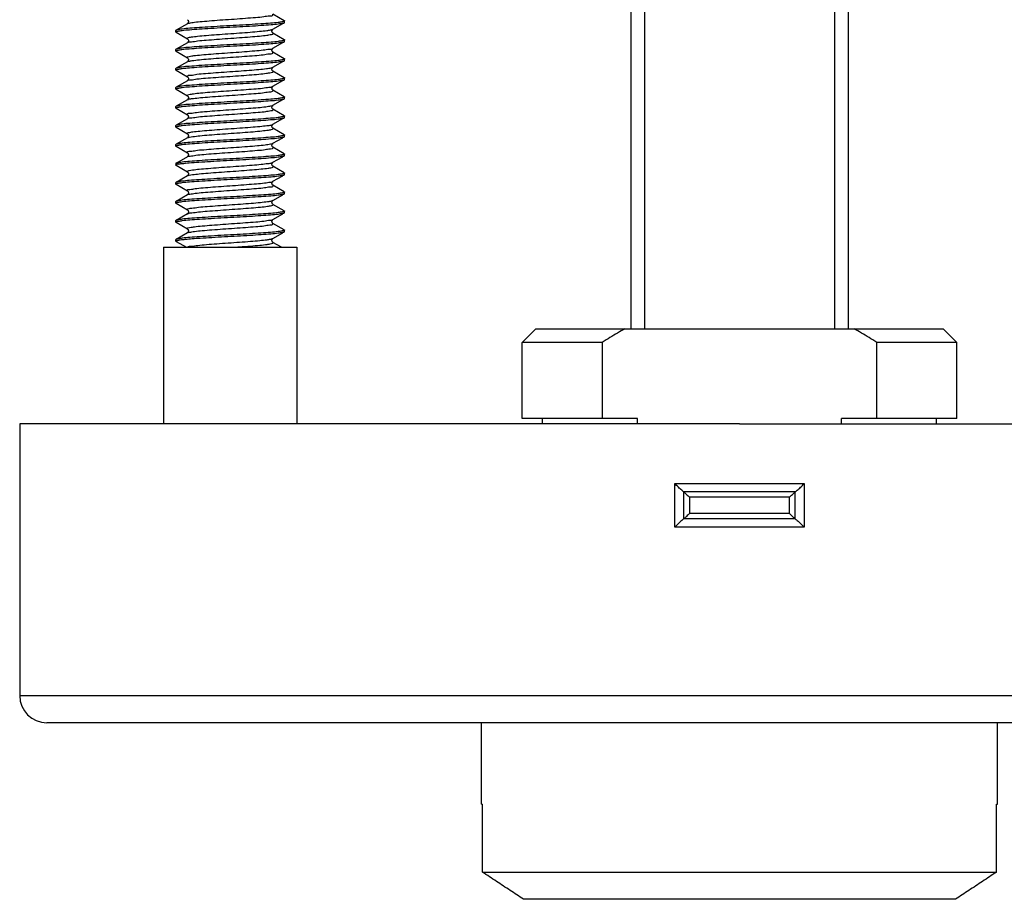
# Model space of a CAD drawing. Units: millimetres. Extents: x 0 to 420, y 0 to 297.
# Drawn here: x 256 to 293, y 64 to 97 of the extents above; entities that cross this region are included whole.
import ezdxf

# ---------------------------------------------------------------- set-up
doc = ezdxf.new("R2010")
doc.units = ezdxf.units.MM
doc.header["$LTSCALE"] = 23.1
doc.layers.get('0').update_dxf_attribs({"linetype": 'CONTINUOUS'})
doc.layers.add('02___PRT_ALL_AXES', color=7, linetype='CONTINUOUS')

msp = doc.modelspace()

# ---------------------------------------------------------------- linework, layer by layer
at = {"color": 7, "linetype": 'Continuous'}
for p, q in [((278.914, 125.213), (278.914, 85.213)), ((279.414, 125.213), (279.414, 85.213)), ((286.414, 125.213), (286.414, 85.213)), ((286.914, 125.213), (286.914, 85.213)), ((266.154, 96.554), (265.739, 96.795)), ((262.588, 96.445), (262.173, 96.204)), ((262.591, 96.447), (262.588, 96.446)), ((265.739, 96.242), (266.096, 96.449)), ((262.164, 96.194), (262.164, 96.144)), ((262.173, 96.133), (262.588, 95.892)), ((265.737, 96.241), (265.739, 96.242)), ((266.154, 95.854), (265.739, 96.095)), ((262.588, 95.745), (262.173, 95.504)), ((265.739, 95.542), (266.096, 95.749)), ((262.164, 95.494), (262.164, 95.444)), ((262.173, 95.433), (262.588, 95.192)), ((265.734, 95.539), (265.739, 95.542)), ((266.154, 95.154), (265.739, 95.395)), ((262.588, 95.045), (262.173, 94.804)), ((265.739, 94.842), (266.096, 95.049)), ((262.164, 94.794), (262.164, 94.744)), ((262.173, 94.733), (262.588, 94.492)), ((265.736, 94.84), (265.739, 94.842)), ((266.154, 94.454), (265.739, 94.695)), ((262.588, 94.345), (262.173, 94.104)), ((265.739, 94.142), (266.096, 94.349)), ((262.164, 94.094), (262.164, 94.044)), ((262.173, 94.033), (262.588, 93.792)), ((266.154, 93.754), (265.739, 93.995)), ((262.588, 93.645), (262.173, 93.404)), ((265.739, 93.442), (266.096, 93.649)), ((262.164, 93.394), (262.164, 93.344)), ((262.173, 93.333), (262.588, 93.092)), ((265.739, 93.442), (265.74, 93.442)), ((266.154, 93.054), (265.739, 93.295)), ((262.588, 92.945), (262.173, 92.704)), ((262.588, 93.092), (262.588, 93.092)), ((262.591, 92.947), (262.588, 92.946)), ((265.739, 92.742), (266.096, 92.949)), ((262.164, 92.694), (262.164, 92.644)), ((262.173, 92.633), (262.588, 92.392)), ((265.739, 92.742), (265.74, 92.742)), ((266.154, 92.354), (265.739, 92.595)), ((262.588, 92.245), (262.173, 92.004)), ((262.588, 92.392), (262.588, 92.392)), ((262.591, 92.247), (262.588, 92.246)), ((265.739, 92.042), (266.096, 92.249)), ((262.164, 91.994), (262.164, 91.944)), ((262.173, 91.933), (262.588, 91.692)), ((265.739, 92.042), (265.74, 92.042)), ((266.154, 91.654), (265.739, 91.895)), ((262.588, 91.545), (262.19, 91.315)), ((262.588, 91.692), (262.588, 91.692)), ((262.591, 91.547), (262.588, 91.546)), ((265.739, 91.342), (266.096, 91.549)), ((262.164, 91.294), (262.164, 91.244)), ((262.173, 91.233), (262.588, 90.992)), ((262.2, 91.265), (262.217, 91.269)), ((265.739, 91.342), (265.74, 91.342)), ((266.154, 90.954), (265.739, 91.195)), ((262.588, 90.845), (262.173, 90.604)), ((262.592, 90.848), (262.588, 90.846)), ((262.59, 90.843), (262.596, 90.847)), ((262.595, 90.85), (262.592, 90.848)), ((262.598, 90.853), (262.595, 90.85)), ((265.736, 90.64), (265.739, 90.642)), ((265.739, 90.642), (266.096, 90.849)), ((262.164, 90.594), (262.164, 90.544)), ((262.173, 90.533), (262.588, 90.292)), ((266.154, 90.254), (265.739, 90.495)), ((262.588, 90.145), (262.173, 89.904)), ((265.736, 89.94), (265.739, 89.942)), ((265.739, 89.942), (266.096, 90.149)), ((262.164, 89.894), (262.164, 89.844)), ((262.173, 89.833), (262.588, 89.592)), ((266.154, 89.554), (265.739, 89.795)), ((262.164, 89.194), (262.164, 89.144)), ((262.588, 89.445), (262.173, 89.204)), ((265.736, 89.24), (265.739, 89.242)), ((265.739, 89.242), (266.096, 89.449)), ((262.173, 89.133), (262.588, 88.892)), ((266.154, 88.854), (265.739, 89.095)), ((262.164, 88.494), (262.164, 88.444)), ((262.588, 88.745), (262.173, 88.504)), ((262.233, 88.471), (262.273, 88.479)), ((265.736, 88.54), (265.739, 88.542)), ((265.739, 88.542), (266.096, 88.749)), ((262.173, 88.433), (262.552, 88.213)), ((266.053, 88.213), (265.739, 88.395)), ((275.414, 85.213), (274.914, 84.713)), ((275.414, 85.213), (290.413, 85.213)), ((290.414, 85.213), (290.914, 84.713)), ((277.858, 84.713), (274.914, 84.713)), ((274.914, 81.913), (274.914, 84.713)), ((277.858, 84.713), (277.858, 81.913)), ((290.914, 84.713), (287.969, 84.713)), ((287.969, 81.913), (287.969, 84.713)), ((290.914, 81.913), (290.914, 84.713)), ((279.156, 81.913), (274.914, 81.913)), ((279.156, 81.713), (279.156, 81.913)), ((282.914, 81.713), (309.414, 81.713)), ((290.914, 81.913), (286.672, 81.913)), ((286.672, 81.713), (286.672, 81.913)), ((280.532, 79.513), (285.295, 79.513)), ((280.532, 77.913), (280.532, 79.513)), ((285.295, 79.513), (285.295, 77.913)), ((284.969, 79.213), (280.858, 79.213)), ((280.858, 79.213), (280.858, 78.213)), ((284.969, 78.213), (284.969, 79.213)), ((284.756, 79.013), (281.072, 79.013)), ((281.072, 79.013), (281.072, 78.413)), ((284.756, 78.413), (284.756, 79.013)), ((284.756, 78.413), (281.072, 78.413)), ((284.969, 78.213), (280.858, 78.213)), ((285.295, 77.913), (280.532, 77.913)), ((273.414, 67.713), (273.414, 70.713)), ((292.414, 67.713), (292.414, 70.713)), ((273.414, 67.713), (273.452, 67.713)), ((273.452, 65.213), (273.452, 67.713)), ((292.375, 67.713), (292.414, 67.713)), ((292.375, 65.213), (292.375, 67.713)), ((273.452, 65.213), (292.375, 65.213)), ((290.868, 64.213), (274.959, 64.213))]:
    msp.add_line(p, q, dxfattribs=at)
for points in [[(262.588, 96.592), (262.59, 96.59), (262.595, 96.587), (262.602, 96.58), (262.611, 96.569), (262.619, 96.554), (262.624, 96.537), (262.626, 96.52), (262.625, 96.502), (262.62, 96.487), (262.614, 96.473), (262.606, 96.461), (262.598, 96.453), (262.593, 96.448), (262.591, 96.447)], [(265.739, 96.095), (265.738, 96.096), (265.733, 96.1), (265.726, 96.106), (265.719, 96.115), (265.711, 96.128), (265.704, 96.144), (265.701, 96.162), (265.701, 96.179), (265.705, 96.195), (265.711, 96.21), (265.718, 96.222), (265.726, 96.231), (265.733, 96.237), (265.737, 96.241)], [(262.588, 95.892), (262.589, 95.891), (262.594, 95.888), (262.601, 95.881), (262.61, 95.87), (262.617, 95.857), (262.623, 95.842), (262.626, 95.824), (262.626, 95.807), (262.622, 95.79), (262.615, 95.776), (262.608, 95.764), (262.601, 95.755), (262.594, 95.75), (262.589, 95.746), (262.588, 95.745)], [(265.719, 95.415), (265.71, 95.429), (265.704, 95.446), (265.701, 95.463), (265.702, 95.481), (265.706, 95.498), (265.712, 95.512), (265.72, 95.525), (265.728, 95.533), (265.734, 95.539)], [(265.739, 95.396), (265.738, 95.396), (265.734, 95.399), (265.727, 95.405), (265.719, 95.415)], [(262.588, 95.192), (262.589, 95.191), (262.594, 95.188), (262.602, 95.181), (262.61, 95.17), (262.618, 95.157), (262.624, 95.141), (262.626, 95.123), (262.625, 95.106), (262.621, 95.089), (262.615, 95.075), (262.607, 95.063), (262.6, 95.055), (262.594, 95.05), (262.589, 95.046), (262.588, 95.045)], [(265.739, 94.695), (265.735, 94.698), (265.729, 94.703), (265.722, 94.711), (265.713, 94.723), (265.706, 94.739), (265.702, 94.756), (265.701, 94.773), (265.703, 94.79), (265.709, 94.805), (265.716, 94.818), (265.724, 94.829), (265.731, 94.836), (265.736, 94.84)], [(262.588, 94.492), (262.592, 94.489), (262.599, 94.483), (262.607, 94.474), (262.616, 94.46), (262.623, 94.442), (262.626, 94.422), (262.625, 94.403), (262.62, 94.385), (262.612, 94.37), (262.604, 94.36), (262.597, 94.352), (262.591, 94.348), (262.588, 94.345)], [(265.72, 94.013), (265.711, 94.027), (265.703, 94.047), (265.701, 94.068), (265.703, 94.089), (265.71, 94.109), (265.72, 94.124), (265.729, 94.134)], [(265.739, 93.995), (265.735, 93.998), (265.729, 94.003), (265.72, 94.013)], [(265.729, 94.134), (265.735, 94.139), (265.739, 94.142)], [(262.588, 93.792), (262.589, 93.791), (262.592, 93.789), (262.597, 93.785), (262.605, 93.777)], [(262.598, 93.653), (262.594, 93.649), (262.589, 93.646), (262.588, 93.645)], [(262.605, 93.777), (262.612, 93.767), (262.619, 93.754), (262.624, 93.739), (262.626, 93.722), (262.625, 93.705), (262.621, 93.689), (262.615, 93.674), (262.607, 93.663), (262.6, 93.655), (262.598, 93.653)], [(265.739, 93.296), (265.737, 93.297), (265.731, 93.301), (265.723, 93.31), (265.713, 93.323), (265.706, 93.338), (265.701, 93.357), (265.701, 93.377), (265.705, 93.396), (265.712, 93.412), (265.721, 93.425), (265.729, 93.434), (265.736, 93.439), (265.739, 93.442), (265.74, 93.442)], [(262.588, 93.092), (262.588, 93.092), (262.592, 93.089), (262.598, 93.084), (262.606, 93.075), (262.615, 93.062), (262.622, 93.046), (262.626, 93.027), (262.626, 93.007), (262.621, 92.988), (262.614, 92.973), (262.605, 92.96), (262.596, 92.951), (262.591, 92.947)], [(265.739, 92.596), (265.737, 92.597), (265.731, 92.601), (265.723, 92.61), (265.713, 92.623), (265.706, 92.638), (265.701, 92.657), (265.701, 92.677), (265.705, 92.696), (265.712, 92.712), (265.721, 92.725), (265.729, 92.734), (265.736, 92.739), (265.739, 92.742), (265.74, 92.742)], [(262.588, 92.392), (262.588, 92.392), (262.592, 92.389), (262.598, 92.384), (262.606, 92.375), (262.615, 92.362), (262.622, 92.346), (262.626, 92.327), (262.626, 92.307), (262.621, 92.288), (262.614, 92.273), (262.605, 92.26), (262.596, 92.251), (262.591, 92.247)], [(265.739, 91.896), (265.737, 91.897), (265.731, 91.901), (265.723, 91.91), (265.713, 91.923), (265.706, 91.938), (265.701, 91.957), (265.701, 91.977), (265.705, 91.996), (265.712, 92.012), (265.721, 92.025), (265.729, 92.034), (265.736, 92.039), (265.739, 92.042), (265.74, 92.042)], [(262.588, 91.692), (262.588, 91.692), (262.592, 91.689), (262.598, 91.684), (262.606, 91.675), (262.615, 91.662), (262.622, 91.646), (262.626, 91.627), (262.626, 91.607), (262.621, 91.588), (262.614, 91.573), (262.605, 91.56), (262.596, 91.551), (262.591, 91.547)], [(262.588, 90.992), (262.591, 90.99), (262.595, 90.987), (262.601, 90.981), (262.609, 90.972)], [(265.739, 91.196), (265.737, 91.197), (265.731, 91.201), (265.723, 91.21), (265.713, 91.223), (265.706, 91.238), (265.701, 91.257), (265.701, 91.277), (265.705, 91.296), (265.712, 91.312), (265.721, 91.325), (265.729, 91.334), (265.736, 91.339), (265.739, 91.342), (265.74, 91.342)], [(262.626, 90.926), (262.626, 90.908), (262.622, 90.89), (262.615, 90.875), (262.606, 90.862), (262.598, 90.853)], [(262.609, 90.972), (262.617, 90.959), (262.623, 90.944), (262.626, 90.926)], [(265.739, 90.496), (265.737, 90.497), (265.733, 90.5), (265.726, 90.506), (265.718, 90.516), (265.71, 90.529), (265.704, 90.545), (265.701, 90.561), (265.701, 90.578), (265.705, 90.595), (265.711, 90.61), (265.719, 90.623), (265.727, 90.632), (265.734, 90.638), (265.736, 90.64)], [(262.588, 90.292), (262.59, 90.291), (262.595, 90.287), (262.602, 90.28)], [(262.602, 90.28), (262.611, 90.269), (262.619, 90.254), (262.625, 90.236), (262.626, 90.216), (262.623, 90.196), (262.617, 90.179), (262.608, 90.164), (262.598, 90.153), (262.595, 90.15)], [(262.595, 90.15), (262.592, 90.148), (262.589, 90.146), (262.588, 90.146)], [(265.739, 89.796), (265.737, 89.797), (265.733, 89.8), (265.726, 89.806), (265.718, 89.816), (265.71, 89.829), (265.704, 89.845), (265.701, 89.861), (265.701, 89.878), (265.705, 89.895), (265.711, 89.91), (265.719, 89.923), (265.727, 89.932), (265.734, 89.938), (265.736, 89.94)], [(262.588, 89.592), (262.59, 89.591), (262.595, 89.587), (262.603, 89.579)], [(262.603, 89.579), (262.612, 89.567), (262.62, 89.552), (262.625, 89.534), (262.626, 89.514), (262.623, 89.494), (262.616, 89.477), (262.607, 89.463), (262.598, 89.453), (262.594, 89.45)], [(262.594, 89.45), (262.592, 89.448), (262.588, 89.446)], [(265.739, 89.096), (265.737, 89.097), (265.733, 89.1), (265.726, 89.106), (265.718, 89.116), (265.71, 89.129), (265.704, 89.145), (265.701, 89.161), (265.701, 89.178), (265.705, 89.195), (265.711, 89.21), (265.719, 89.223), (265.727, 89.232), (265.734, 89.238), (265.736, 89.24)], [(262.588, 88.892), (262.591, 88.89), (262.596, 88.886), (262.604, 88.877)], [(262.604, 88.877), (262.614, 88.865), (262.621, 88.849), (262.626, 88.831), (262.626, 88.81), (262.622, 88.791), (262.615, 88.775), (262.606, 88.761), (262.597, 88.752), (262.594, 88.749)], [(262.594, 88.749), (262.591, 88.747), (262.588, 88.746)], [(265.739, 88.396), (265.737, 88.397), (265.733, 88.4), (265.726, 88.406), (265.718, 88.416), (265.71, 88.429), (265.704, 88.445), (265.701, 88.461), (265.701, 88.478), (265.705, 88.495), (265.711, 88.51), (265.719, 88.523), (265.727, 88.532), (265.734, 88.538), (265.736, 88.54)]]:
    msp.add_lwpolyline(points, dxfattribs=at)
for centre, radius, start, end in [((266.257, 95.108), 1.416, 96.148, 98.0325), ((262.06, 97.595), 1.434, 276.4371, 278.2359), ((266.258, 94.432), 1.393, 96.2827, 98.1539), ((262.063, 96.867), 1.406, 276.4452, 278.2634), ((265.671, 95.58), 0.0725, 327.2355, 330.5898), ((266.264, 93.72), 1.405, 96.4433, 98.2624), ((262.069, 96.154), 1.392, 276.2821, 278.1542), ((266.268, 92.992), 1.434, 96.441, 98.2387), ((262.071, 95.463), 1.4, 276.1846, 278.0748), ((262.851, 92.887), 0.805, 105.3643, 106.0541), ((262.887, 92.762), 0.935, 102.6383, 105.4595), ((266.266, 92.28), 1.445, 96.3314, 98.1486), ((262.072, 94.773), 1.41, 276.1054, 278.0051), ((266.255, 91.612), 1.413, 96.1138, 98.0094), ((262.071, 94.076), 1.413, 276.1321, 278.0232), ((266.256, 90.909), 1.416, 96.1405, 98.0275), ((262.063, 93.402), 1.44, 276.3038, 278.1314), ((266.257, 90.221), 1.404, 96.1865, 98.0732), ((262.418, 90.437), 0.856, 100.6674, 103.6159), ((262.418, 89.787), 0.856, 100.6674, 103.6159), ((266.256, 89.538), 1.387, 96.2154, 98.1074), ((262.068, 91.954), 1.392, 276.2997, 278.1668), ((266.267, 88.797), 1.429, 96.4419, 98.2431), ((262.071, 91.261), 1.398, 276.1921, 278.0823), ((262.071, 90.577), 1.414, 276.1452, 278.032), ((266.267, 88.078), 1.448, 96.3558, 98.1652), ((266.257, 87.408), 1.417, 96.1537, 98.0365)]:
    msp.add_arc(centre, radius, start, end, dxfattribs=at)
for points, start_tangent, end_tangent in [([(262.62, 96.462), (262.66, 96.468), (262.847, 96.498), (263.129, 96.528), (263.484, 96.558), (263.888, 96.588), (264.312, 96.617), (264.725, 96.647), (265.098, 96.677), (265.404, 96.707), (265.622, 96.737), (265.736, 96.767), (265.738, 96.795)], (0.979932, 0.199331), (-0.216567, 0.976268)), ([(266.059, 96.511), (265.93, 96.489), (265.653, 96.462), (265.295, 96.436), (264.862, 96.408), (264.388, 96.381), (263.913, 96.355), (263.45, 96.328), (263.03, 96.301), (262.674, 96.275), (262.397, 96.248), (262.222, 96.221), (262.17, 96.208)], (-0.99018, -0.139795), (-0.761375, -0.648312)), ([(262.265, 96.176), (262.39, 96.197), (262.662, 96.224), (263.02, 96.251), (263.451, 96.278), (263.917, 96.305), (264.394, 96.331), (264.871, 96.359), (265.307, 96.386), (265.666, 96.413), (265.935, 96.44), (266.106, 96.467), (266.157, 96.48)], (0.989682, 0.143282), (0.765246, 0.643738)), ([(262.585, 96.45), (262.62, 96.462)], (0.827484, 0.561489), (0.979932, 0.199331)), ([(266.164, 96.544), (266.105, 96.517)], (0, -1), (-0.994225, -0.107314)), ([(266.157, 96.557), (266.164, 96.544)], (0.767171, -0.641443), (0, -1)), ([(266.157, 96.48), (266.164, 96.494)], (0.765246, 0.643738), (0, 1)), ([(262.17, 96.208), (262.164, 96.194)], (-0.761375, -0.648312), (0, -1)), ([(262.164, 96.144), (262.22, 96.17)], (0, 1), (0.993675, 0.112297)), ([(262.17, 96.13), (262.164, 96.144)], (-0.760848, 0.64893), (0, 1)), ([(262.583, 95.891), (262.583, 95.895), (262.602, 95.925), (262.733, 95.955), (262.965, 95.985), (263.283, 96.015), (263.664, 96.045), (264.081, 96.074), (264.503, 96.104), (264.902, 96.134), (265.247, 96.164), (265.515, 96.194), (265.642, 96.213)], (-0.168081, 0.985773), (0.977599, 0.210476)), ([(262.676, 95.781), (262.733, 95.782), (262.965, 95.812), (263.283, 95.841), (263.664, 95.871), (264.081, 95.901), (264.503, 95.931), (264.902, 95.961), (265.247, 95.991), (265.515, 96.021), (265.687, 96.05), (265.75, 96.08), (265.738, 96.093)], (0.997297, 0.073469), (-0.854272, 0.519825)), ([(265.642, 96.213), (265.687, 96.224), (265.7, 96.227)], (0.977599, 0.210476), (0.963755, 0.266789)), ([(265.7, 96.227), (265.739, 96.241)], (0.963755, 0.266789), (0.880491, 0.474063)), ([(266.061, 95.811), (265.935, 95.79), (265.666, 95.763), (265.307, 95.736), (264.871, 95.709), (264.394, 95.681), (263.917, 95.655), (263.451, 95.628), (263.02, 95.601), (262.662, 95.574), (262.39, 95.547), (262.22, 95.52), (262.17, 95.507)], (-0.989885, -0.141875), (-0.769829, -0.63825)), ([(262.265, 95.476), (262.388, 95.497), (262.657, 95.524), (263.014, 95.55), (263.448, 95.578), (263.924, 95.605), (264.403, 95.632), (264.879, 95.659), (265.313, 95.687), (265.67, 95.714), (265.94, 95.74), (266.107, 95.767), (266.157, 95.78)], (0.989614, 0.143753), (0.769762, 0.638331)), ([(262.593, 95.742), (262.602, 95.752), (262.626, 95.769)], (0.616682, 0.787212), (0.895694, 0.444671)), ([(262.626, 95.769), (262.676, 95.781)], (0.895694, 0.444671), (0.997297, 0.073469)), ([(266.164, 95.844), (266.106, 95.817)], (0, -1), (-0.993972, -0.109637)), ([(266.157, 95.857), (266.164, 95.844)], (0.784889, -0.619636), (0, -1)), ([(266.157, 95.78), (266.164, 95.794)], (0.769762, 0.638331), (0, 1)), ([(262.17, 95.507), (262.164, 95.494)], (-0.769829, -0.63825), (0, -1)), ([(262.164, 95.444), (262.22, 95.47)], (0, 1), (0.993659, 0.112437)), ([(262.17, 95.43), (262.164, 95.444)], (-0.760838, 0.648942), (0, 1)), ([(262.59, 95.195), (262.577, 95.209), (262.648, 95.239), (262.827, 95.269), (263.101, 95.298), (263.451, 95.328), (263.852, 95.358), (264.275, 95.388), (264.69, 95.418), (265.067, 95.448), (265.38, 95.478), (265.607, 95.507), (265.706, 95.517)], (-0.825413, 0.56453), (0.899007, 0.437934)), ([(262.696, 95.075), (262.827, 95.095), (263.101, 95.125), (263.451, 95.155), (263.852, 95.185), (264.275, 95.215), (264.69, 95.245), (265.067, 95.274), (265.38, 95.304), (265.607, 95.334), (265.73, 95.364), (265.742, 95.394), (265.742, 95.396)], (0.98236, 0.186998), (-0.086231, 0.996275)), ([(265.706, 95.517), (265.73, 95.537), (265.732, 95.54)], (0.899007, 0.437934), (0.541274, 0.840846)), ([(266.062, 95.111), (265.94, 95.09), (265.67, 95.064), (265.313, 95.037), (264.879, 95.009), (264.403, 94.982), (263.924, 94.955), (263.449, 94.928), (263.014, 94.9), (262.657, 94.874), (262.388, 94.847), (262.22, 94.82), (262.17, 94.807)], (-0.989616, -0.143737), (-0.769823, -0.638257)), ([(262.266, 94.776), (262.392, 94.797), (262.661, 94.824), (263.02, 94.851), (263.456, 94.878), (263.933, 94.906), (264.41, 94.932), (264.876, 94.959), (265.307, 94.986), (265.665, 95.013), (265.938, 95.04), (266.107, 95.067), (266.157, 95.08)], (0.989884, 0.14188), (0.769933, 0.638125)), ([(262.587, 95.048), (262.624, 95.06)], (0.87631, 0.481748), (0.972691, 0.232102)), ([(262.624, 95.06), (262.648, 95.066), (262.696, 95.075)], (0.972691, 0.232102), (0.98236, 0.186998)), ([(266.164, 95.144), (266.107, 95.117)], (0, -1), (-0.993663, -0.112404)), ([(266.157, 95.158), (266.164, 95.144)], (0.760586, -0.649238), (0, -1)), ([(266.157, 95.08), (266.164, 95.094)], (0.769933, 0.638125), (0, 1)), ([(262.17, 94.807), (262.164, 94.794)], (-0.769823, -0.638257), (0, -1)), ([(262.164, 94.744), (262.221, 94.77)], (0, 1), (0.993973, 0.109627)), ([(262.17, 94.73), (262.164, 94.744)], (-0.762345, 0.647171), (0, 1)), ([(262.587, 94.492), (262.586, 94.493), (262.596, 94.523), (262.717, 94.552), (262.941, 94.582), (263.253, 94.612), (263.629, 94.642), (264.044, 94.672), (264.467, 94.702), (264.868, 94.731), (265.22, 94.761), (265.495, 94.791), (265.676, 94.821), (265.704, 94.827)], (-0.10425, 0.994551), (0.974982, 0.222286)), ([(262.619, 94.37), (262.717, 94.379), (262.941, 94.409), (263.253, 94.439), (263.629, 94.469), (264.044, 94.499), (264.467, 94.528), (264.868, 94.558), (265.22, 94.588), (265.495, 94.618), (265.676, 94.648), (265.749, 94.678), (265.737, 94.692)], (0.895737, 0.444584), (-0.813379, 0.581734)), ([(265.704, 94.827), (265.741, 94.839)], (0.974982, 0.222286), (0.872867, 0.487959)), ([(266.062, 94.411), (265.938, 94.39), (265.665, 94.363), (265.307, 94.336), (264.876, 94.309), (264.41, 94.282), (263.933, 94.256), (263.456, 94.228), (263.02, 94.201), (262.661, 94.174), (262.392, 94.147), (262.221, 94.12), (262.17, 94.108)], (-0.989675, -0.143328), (-0.765223, -0.643765)), ([(262.268, 94.076), (262.395, 94.098), (262.668, 94.124), (263.027, 94.151), (263.463, 94.179), (263.939, 94.206), (264.415, 94.233), (264.876, 94.259), (265.301, 94.286), (265.658, 94.313), (265.933, 94.34), (266.106, 94.367), (266.157, 94.38)], (0.990078, 0.14052), (0.767037, 0.641603)), ([(262.592, 94.343), (262.596, 94.349), (262.619, 94.37)], (0.442629, 0.896705), (0.895737, 0.444584)), ([(266.164, 94.444), (266.107, 94.417)], (0, -1), (-0.993667, -0.112364)), ([(266.157, 94.458), (266.164, 94.444)], (0.760576, -0.649249), (0, -1)), ([(266.157, 94.38), (266.164, 94.394)], (0.767037, 0.641603), (0, 1)), ([(262.17, 94.108), (262.164, 94.094)], (-0.765223, -0.643765), (0, -1)), ([(262.164, 94.044), (262.222, 94.071)], (0, 1), (0.994157, 0.107944)), ([(262.172, 94.031), (262.164, 94.044)], (-0.869628, 0.493708), (0, 1)), ([(262.589, 93.793), (262.577, 93.806), (262.637, 93.836), (262.807, 93.866), (263.074, 93.896), (263.418, 93.926), (263.815, 93.956), (264.237, 93.985), (264.654, 94.015), (265.036, 94.045), (265.356, 94.075), (265.591, 94.105), (265.648, 94.106)], (-0.861347, 0.508016), (0.996763, 0.080402)), ([(262.682, 93.674), (262.807, 93.693), (263.074, 93.723), (263.418, 93.752), (263.815, 93.782), (264.237, 93.812), (264.654, 93.842), (265.036, 93.872), (265.356, 93.902), (265.591, 93.932), (265.724, 93.961), (265.745, 93.991), (265.745, 93.997)], (0.975994, 0.217796), (-0.306317, 0.95193)), ([(265.648, 94.106), (265.702, 94.12)], (0.996763, 0.080402), (0.889644, 0.456655)), ([(265.702, 94.12), (265.724, 94.135), (265.734, 94.146)], (0.889644, 0.456655), (0.649828, 0.760081)), ([(266.061, 93.711), (265.933, 93.69), (265.658, 93.663), (265.301, 93.636), (264.876, 93.609), (264.415, 93.583), (263.939, 93.556), (263.463, 93.529), (263.027, 93.501), (262.668, 93.474), (262.395, 93.448), (262.222, 93.421), (262.17, 93.408)], (-0.989898, -0.141784), (-0.762539, -0.646942)), ([(262.269, 93.376), (262.398, 93.398), (262.676, 93.425), (263.032, 93.452), (263.457, 93.478), (263.926, 93.505), (264.403, 93.532), (264.871, 93.559), (265.295, 93.586), (265.651, 93.612), (265.929, 93.639), (266.105, 93.667), (266.157, 93.68)], (0.990247, 0.139325), (0.760617, 0.649201)), ([(262.588, 93.646), (262.628, 93.66)], (0.87812, 0.47844), (0.960854, 0.277055)), ([(266.164, 93.744), (266.106, 93.717)], (0, -1), (-0.993879, -0.110473)), ([(266.157, 93.758), (266.164, 93.744)], (0.762711, -0.646739), (0, -1)), ([(266.157, 93.68), (266.164, 93.694)], (0.760617, 0.649201), (0, 1)), ([(262.17, 93.408), (262.164, 93.394)], (-0.762539, -0.646942), (0, -1)), ([(262.164, 93.344), (262.222, 93.371)], (0, 1), (0.994304, 0.106579)), ([(262.17, 93.33), (262.164, 93.344)], (-0.769839, 0.638238), (0, 1)), ([(262.59, 93.093), (262.59, 93.12), (262.702, 93.15), (262.918, 93.18), (263.222, 93.209), (263.594, 93.239), (264.006, 93.269), (264.43, 93.299), (264.835, 93.329), (265.191, 93.359), (265.475, 93.389), (265.665, 93.418), (265.705, 93.425)], (-0.256692, 0.966493), (0.982915, 0.184057)), ([(262.619, 92.972), (262.702, 92.977), (262.918, 93.006), (263.222, 93.036), (263.594, 93.066), (264.006, 93.096), (264.43, 93.126), (264.835, 93.156), (265.191, 93.185), (265.475, 93.215), (265.665, 93.245), (265.748, 93.275), (265.735, 93.291)], (0.960441, 0.278485), (-0.743538, 0.668693)), ([(265.705, 93.425), (265.743, 93.437)], (0.982915, 0.184057), (0.784686, 0.619893)), ([(266.059, 93.011), (265.929, 92.989), (265.651, 92.962), (265.295, 92.936), (264.871, 92.909), (264.403, 92.882), (263.926, 92.855), (263.457, 92.828), (263.032, 92.802), (262.676, 92.775), (262.398, 92.748), (262.222, 92.721), (262.17, 92.708)], (-0.990236, -0.139399), (-0.760354, -0.649509)), ([(262.268, 92.676), (262.398, 92.698), (262.675, 92.725), (263.031, 92.751), (263.451, 92.778), (263.914, 92.805), (264.39, 92.831), (264.863, 92.858), (265.295, 92.886), (265.652, 92.912), (265.93, 92.939), (266.105, 92.967), (266.157, 92.98)], (0.990203, 0.139635), (0.761414, 0.648266)), ([(262.59, 92.945), (262.59, 92.947), (262.619, 92.972)], (0.239259, 0.970956), (0.960441, 0.278485)), ([(266.164, 93.044), (266.105, 93.017)], (0, -1), (-0.994289, -0.106723)), ([(266.157, 93.057), (266.164, 93.044)], (0.77949, -0.626414), (0, -1)), ([(266.157, 92.98), (266.164, 92.994)], (0.761414, 0.648266), (0, 1)), ([(262.17, 92.708), (262.164, 92.694)], (-0.760354, -0.649509), (0, -1)), ([(262.164, 92.644), (262.222, 92.671)], (0, 1), (0.994255, 0.10704)), ([(262.17, 92.63), (262.164, 92.644)], (-0.769426, 0.638736), (0, 1)), ([(262.587, 92.392), (262.577, 92.404), (262.628, 92.434), (262.788, 92.463), (263.047, 92.493), (263.385, 92.523), (263.779, 92.553), (264.2, 92.583), (264.619, 92.613), (265.005, 92.642), (265.331, 92.672), (265.574, 92.702), (265.634, 92.705)], (-0.874277, 0.485428), (0.99437, 0.105967)), ([(262.669, 92.273), (262.788, 92.29), (263.047, 92.32), (263.385, 92.35), (263.779, 92.38), (264.2, 92.41), (264.619, 92.439), (265.005, 92.469), (265.331, 92.499), (265.574, 92.529), (265.716, 92.559), (265.748, 92.589), (265.742, 92.6)], (0.967511, 0.25283), (-0.809115, 0.587651)), ([(265.634, 92.705), (265.703, 92.725)], (0.99437, 0.105967), (0.891013, 0.453977)), ([(265.703, 92.725), (265.716, 92.732), (265.735, 92.746)], (0.891013, 0.453977), (0.755773, 0.654834)), ([(266.059, 92.311), (265.93, 92.289), (265.652, 92.262), (265.295, 92.236), (264.863, 92.208), (264.39, 92.181), (263.914, 92.155), (263.451, 92.128), (263.031, 92.101), (262.675, 92.075), (262.398, 92.048), (262.222, 92.021), (262.17, 92.008)], (-0.990193, -0.139709), (-0.761152, -0.648573)), ([(262.267, 91.976), (262.394, 91.998), (262.67, 92.025), (263.027, 92.051), (263.451, 92.078), (263.912, 92.105), (264.388, 92.131), (264.864, 92.158), (265.3, 92.186), (265.659, 92.213), (265.932, 92.239), (266.105, 92.267), (266.157, 92.28)], (0.98994, 0.141489), (0.762626, 0.64684)), ([(262.589, 92.244), (262.628, 92.26)], (0.858856, 0.512217), (0.941693, 0.336473)), ([(262.628, 92.26), (262.669, 92.273)], (0.941693, 0.336473), (0.967511, 0.25283)), ([(266.164, 92.344), (266.105, 92.317)], (0, -1), (-0.994239, -0.107185)), ([(266.157, 92.357), (266.164, 92.344)], (0.767755, -0.640743), (0, -1)), ([(266.157, 92.28), (266.164, 92.294)], (0.762626, 0.64684), (0, 1)), ([(262.17, 92.008), (262.164, 91.994)], (-0.761152, -0.648573), (0, -1)), ([(262.164, 91.944), (262.221, 91.97)], (0, 1), (0.993932, 0.109997)), ([(262.17, 91.93), (262.164, 91.944)], (-0.763751, 0.645511), (0, 1)), ([(262.592, 91.695), (262.586, 91.717), (262.688, 91.747), (262.895, 91.777), (263.192, 91.807), (263.559, 91.837), (263.969, 91.867), (264.393, 91.896), (264.801, 91.926), (265.163, 91.956), (265.453, 91.986), (265.652, 92.016)], (-0.464065, 0.885801), (0.996659, 0.081674)), ([(262.688, 91.574), (262.895, 91.604), (263.192, 91.634), (263.559, 91.663), (263.969, 91.693), (264.393, 91.723), (264.801, 91.753), (265.163, 91.783), (265.453, 91.813), (265.652, 91.843), (265.745, 91.872), (265.734, 91.892)], (0.999427, 0.033849), (-0.630296, 0.776355)), ([(265.652, 92.016), (265.698, 92.02)], (0.996659, 0.081674), (0.991775, 0.12799)), ([(265.698, 92.02), (265.745, 92.04)], (0.991775, 0.12799), (0.216423, 0.9763)), ([(266.059, 91.611), (265.932, 91.589), (265.659, 91.563), (265.3, 91.536), (264.864, 91.508), (264.388, 91.481), (263.912, 91.455), (263.451, 91.428), (263.027, 91.401), (262.67, 91.375), (262.394, 91.348), (262.221, 91.32), (262.17, 91.308)], (-0.990082, -0.140492), (-0.766238, -0.642557)), ([(262.26, 91.279), (262.383, 91.296), (262.654, 91.323), (263.011, 91.35), (263.44, 91.377), (263.907, 91.404), (264.386, 91.431), (264.864, 91.458), (265.302, 91.486), (265.663, 91.513), (265.934, 91.54), (266.105, 91.567), (266.157, 91.58)], (0.982507, 0.186226), (0.763298, 0.646046)), ([(262.586, 91.546), (262.625, 91.57)], (0.094474, 0.995527), (0.989588, 0.143928)), ([(262.625, 91.57), (262.688, 91.574)], (0.989588, 0.143928), (0.999427, 0.033849)), ([(266.164, 91.644), (266.105, 91.617)], (0, -1), (-0.994153, -0.107977)), ([(266.157, 91.658), (266.164, 91.644)], (0.763749, -0.645513), (0, -1)), ([(266.157, 91.58), (266.164, 91.594)], (0.763298, 0.646046), (0, 1)), ([(262.167, 91.305), (262.164, 91.294)], (-0.61991, -0.784673), (0, -1)), ([(262.164, 91.244), (262.177, 91.256), (262.2, 91.265)], (0, 1), (0.961538, 0.274673)), ([(262.17, 91.23), (262.164, 91.244)], (-0.760741, 0.649056), (0, 1)), ([(262.17, 91.308), (262.167, 91.305)], (-0.766238, -0.642557), (-0.61991, -0.784673)), ([(262.586, 90.988), (262.578, 91.001), (262.619, 91.031)], (-0.866742, 0.498756), (0.956033, 0.293261)), ([(262.619, 91.031), (262.657, 91.041)], (0.956033, 0.293261), (0.973613, 0.228203)), ([(262.657, 91.041), (262.77, 91.061), (263.02, 91.091), (263.353, 91.12), (263.743, 91.15), (264.163, 91.18), (264.583, 91.21), (264.973, 91.24), (265.305, 91.27), (265.556, 91.299), (265.708, 91.329)], (0.973613, 0.228203), (0.908707, 0.417435)), ([(262.657, 90.868), (262.77, 90.888), (263.02, 90.917), (263.353, 90.947), (263.743, 90.977), (264.163, 91.007), (264.583, 91.037), (264.973, 91.067), (265.305, 91.096), (265.556, 91.126), (265.708, 91.156), (265.75, 91.186), (265.741, 91.198)], (0.973613, 0.228203), (-0.874464, 0.485091)), ([(265.708, 91.329), (265.737, 91.345)], (0.908707, 0.417435), (0.821151, 0.57071)), ([(266.06, 90.911), (265.934, 90.89), (265.663, 90.863), (265.302, 90.836), (264.864, 90.808), (264.386, 90.781), (263.907, 90.754), (263.44, 90.727), (263.011, 90.7), (262.654, 90.673), (262.383, 90.646), (262.26, 90.629)], (-0.989998, -0.141079), (-0.982507, -0.186226)), ([(262.266, 90.576), (262.391, 90.597), (262.66, 90.624), (263.019, 90.651), (263.455, 90.678), (263.932, 90.706), (264.409, 90.732), (264.877, 90.759), (265.308, 90.786), (265.666, 90.813), (265.938, 90.84), (266.107, 90.867), (266.157, 90.88)], (0.989853, 0.142097), (0.769914, 0.638148)), ([(262.596, 90.847), (262.619, 90.858)], (0.841657, 0.540012), (0.956033, 0.293261)), ([(262.619, 90.858), (262.657, 90.868)], (0.956033, 0.293261), (0.973613, 0.228203)), ([(265.702, 90.616), (265.741, 90.641)], (0.989728, 0.142964), (0.101847, 0.9948)), ([(266.164, 90.944), (266.105, 90.917)], (0, -1), (-0.994099, -0.108477)), ([(266.157, 90.958), (266.164, 90.944)], (0.762128, -0.647426), (0, -1)), ([(266.157, 90.88), (266.164, 90.894)], (0.769914, 0.638148), (0, 1)), ([(262.165, 90.598), (262.164, 90.594)], (-0.530562, -0.847646), (0, -1)), ([(262.164, 90.544), (262.221, 90.57)], (0, 1), (0.993939, 0.109929)), ([(262.17, 90.53), (262.164, 90.544)], (-0.762304, 0.647219), (0, 1)), ([(262.173, 90.604), (262.165, 90.598)], (-0.880908, -0.473288), (-0.530562, -0.847646)), ([(262.217, 90.619), (262.177, 90.606), (262.173, 90.604)], (-0.971629, -0.236511), (-0.880908, -0.473288)), ([(262.593, 90.296), (262.582, 90.315), (262.674, 90.345), (262.873, 90.374), (263.163, 90.404), (263.525, 90.434), (263.932, 90.464), (264.356, 90.494), (264.766, 90.524), (265.133, 90.553), (265.431, 90.583), (265.639, 90.613)], (-0.63649, 0.771285), (0.999497, 0.031728)), ([(262.674, 90.171), (262.873, 90.201), (263.163, 90.231), (263.525, 90.261), (263.932, 90.291), (264.356, 90.321), (264.766, 90.35), (265.133, 90.38), (265.431, 90.41), (265.639, 90.44), (265.741, 90.47), (265.735, 90.493)], (0.996449, 0.084194), (-0.461382, 0.887201)), ([(265.639, 90.613), (265.702, 90.616)], (0.999497, 0.031728), (0.989728, 0.142964)), ([(262.17, 89.908), (262.164, 89.894)], (-0.765716, -0.643179), (0, -1)), ([(266.062, 90.211), (265.938, 90.19), (265.666, 90.163), (265.308, 90.136), (264.877, 90.109), (264.409, 90.082), (263.932, 90.056), (263.455, 90.028), (263.019, 90.001), (262.66, 89.974), (262.391, 89.947), (262.221, 89.92), (262.17, 89.908)], (-0.989664, -0.143405), (-0.765716, -0.643179)), ([(262.268, 89.876), (262.395, 89.898), (262.667, 89.924), (263.026, 89.951), (263.462, 89.979), (263.938, 90.006), (264.415, 90.033), (264.876, 90.059), (265.301, 90.086), (265.659, 90.113), (265.934, 90.14), (266.106, 90.167), (266.157, 90.18)], (0.99006, 0.140648), (0.767726, 0.640778)), ([(262.585, 89.587), (262.579, 89.598), (262.61, 89.628), (262.752, 89.658), (262.995, 89.688), (263.321, 89.718), (263.707, 89.748), (264.125, 89.777), (264.547, 89.807), (264.941, 89.837), (265.279, 89.867), (265.538, 89.897), (265.658, 89.914)], (-0.80164, 0.597807), (0.967965, 0.251085)), ([(262.583, 90.147), (262.629, 90.167)], (0.268094, 0.963393), (0.991649, 0.128964)), ([(262.629, 90.167), (262.674, 90.171)], (0.991649, 0.128964), (0.996449, 0.084194)), ([(265.658, 89.914), (265.699, 89.927)], (0.967965, 0.251085), (0.942973, 0.33287)), ([(265.699, 89.927), (265.738, 89.943)], (0.942973, 0.33287), (0.861036, 0.508545)), ([(266.164, 90.244), (266.107, 90.217)], (0, -1), (-0.993665, -0.112379)), ([(266.157, 90.258), (266.164, 90.244)], (0.760478, -0.649364), (0, -1)), ([(266.157, 90.18), (266.164, 90.194)], (0.767726, 0.640778), (0, 1)), ([(262.164, 89.844), (262.222, 89.871)], (0, 1), (0.994143, 0.108075)), ([(262.17, 89.83), (262.164, 89.844)], (-0.763369, 0.645962), (0, 1)), ([(262.692, 89.482), (262.752, 89.485), (262.995, 89.515), (263.321, 89.545), (263.707, 89.574), (264.125, 89.604), (264.547, 89.634), (264.941, 89.664), (265.279, 89.694), (265.538, 89.724), (265.699, 89.754), (265.751, 89.783), (265.739, 89.796)], (0.99448, 0.104929), (-0.878929, 0.476953)), ([(266.164, 89.544), (266.106, 89.517)], (0, -1), (-0.993832, -0.110894)), ([(266.157, 89.558), (266.164, 89.544)], (0.761771, -0.647847), (0, -1)), ([(262.17, 89.208), (262.164, 89.194)], (-0.762737, -0.646708), (0, -1)), ([(266.061, 89.511), (265.934, 89.49), (265.659, 89.463), (265.301, 89.436), (264.876, 89.409), (264.415, 89.383), (263.938, 89.356), (263.462, 89.329), (263.026, 89.301), (262.667, 89.274), (262.395, 89.248), (262.222, 89.221), (262.17, 89.208)], (-0.989857, -0.142068), (-0.762737, -0.646708)), ([(262.268, 89.176), (262.397, 89.198), (262.674, 89.225), (263.033, 89.252), (263.466, 89.279), (263.94, 89.306), (264.415, 89.333), (264.877, 89.359), (265.297, 89.386), (265.653, 89.412), (265.93, 89.439), (266.105, 89.467), (266.157, 89.48)], (0.990182, 0.139785), (0.761804, 0.647807)), ([(262.592, 88.896), (262.579, 88.912), (262.662, 88.942), (262.851, 88.972), (263.134, 89.002), (263.491, 89.031), (263.895, 89.061), (264.319, 89.091), (264.731, 89.121), (265.103, 89.151), (265.408, 89.181), (265.625, 89.21), (265.717, 89.219)], (-0.747689, 0.664049), (0.900798, 0.434238)), ([(262.592, 89.441), (262.61, 89.455), (262.624, 89.463)], (0.753127, 0.657875), (0.890093, 0.455778)), ([(262.624, 89.463), (262.692, 89.482)], (0.890093, 0.455778), (0.99448, 0.104929)), ([(265.717, 89.219), (265.737, 89.24), (265.737, 89.242)], (0.900798, 0.434238), (0.250667, 0.968073)), ([(266.157, 89.48), (266.164, 89.494)], (0.761804, 0.647807), (0, 1)), ([(262.164, 89.144), (262.222, 89.171)], (0, 1), (0.99423, 0.107266)), ([(262.17, 89.13), (262.164, 89.144)], (-0.766781, 0.641909), (0, 1)), ([(262.662, 88.769), (262.851, 88.799), (263.134, 88.828), (263.491, 88.858), (263.895, 88.888), (264.319, 88.918), (264.731, 88.948), (265.103, 88.978), (265.408, 89.007), (265.625, 89.037), (265.737, 89.067), (265.737, 89.095)], (0.99035, 0.138592), (-0.256699, 0.966491)), ([(266.164, 88.844), (266.105, 88.817)], (0, -1), (-0.994215, -0.107412)), ([(266.157, 88.857), (266.164, 88.844)], (0.768547, -0.639794), (0, -1)), ([(262.17, 88.508), (262.164, 88.494)], (-0.761543, -0.648115), (0, -1)), ([(262.164, 88.444), (262.202, 88.466), (262.233, 88.471)], (0, 1), (0.981459, 0.191674)), ([(266.059, 88.811), (265.93, 88.789), (265.653, 88.762), (265.297, 88.736), (264.877, 88.709), (264.415, 88.683), (263.94, 88.656), (263.466, 88.629), (263.033, 88.602), (262.674, 88.575), (262.397, 88.548), (262.222, 88.521), (262.17, 88.508)], (-0.990171, -0.139863), (-0.761543, -0.648115)), ([(262.273, 88.479), (262.32, 88.488), (262.511, 88.51), (262.761, 88.532), (263.062, 88.554)], (0.981398, 0.191984), (0.99778, 0.066595)), ([(262.585, 88.75), (262.621, 88.762)], (0.798464, 0.602043), (0.982346, 0.187072)), ([(262.621, 88.762), (262.662, 88.769)], (0.982346, 0.187072), (0.99035, 0.138592)), ([(263.062, 88.554), (263.488, 88.58), (263.955, 88.607), (264.427, 88.633), (264.89, 88.66), (265.308, 88.686), (265.659, 88.713), (265.933, 88.74), (266.106, 88.767), (266.157, 88.78)], (0.99778, 0.066595), (0.76568, 0.643222)), ([(263.289, 88.315), (263.671, 88.345), (264.088, 88.375), (264.51, 88.405), (264.908, 88.435), (265.252, 88.464), (265.519, 88.494), (265.644, 88.513)], (0.996482, 0.083812), (0.976261, 0.216597)), ([(265.644, 88.513), (265.689, 88.524), (265.699, 88.527)], (0.976261, 0.216597), (0.961263, 0.275632)), ([(265.699, 88.527), (265.739, 88.541)], (0.961263, 0.275632), (0.880112, 0.474766)), ([(266.157, 88.78), (266.164, 88.794)], (0.76568, 0.643222), (0, 1)), ([(262.17, 88.43), (262.164, 88.444)], (-0.769686, 0.638423), (0, 1)), ([(262.588, 88.209), (262.603, 88.226), (262.736, 88.256), (262.97, 88.285), (263.289, 88.315)], (0.560097, 0.828427), (0.996482, 0.083812)), ([(264.247, 88.213), (264.51, 88.232), (264.908, 88.261), (265.252, 88.291), (265.519, 88.321), (265.689, 88.351), (265.751, 88.381), (265.738, 88.394)], (0.997553, 0.069911), (-0.861006, 0.508595)), ([(278.693, 85.213), (278.423, 85.057), (278.145, 84.891), (277.858, 84.713)], (-0.871504, -0.490388), (-0.845343, -0.534224)), ([(287.969, 84.713), (287.683, 84.891), (287.404, 85.057), (287.134, 85.213)], (-0.845343, 0.534224), (-0.871504, 0.490388)), ([(280.858, 79.213), (280.834, 79.229), (280.788, 79.268), (280.73, 79.321), (280.665, 79.382), (280.598, 79.448), (280.532, 79.513)], (-1, 0), (-0.707686, 0.706527)), ([(284.969, 79.213), (284.993, 79.229), (285.039, 79.268), (285.097, 79.321), (285.162, 79.382), (285.229, 79.447), (285.295, 79.513)], (1, 0), (0.707686, 0.706527)), ([(280.858, 79.213), (280.878, 79.198), (280.918, 79.163), (280.966, 79.117), (281.019, 79.065), (281.072, 79.013)], (1, 0), (0.704859, -0.709347)), ([(284.756, 79.013), (284.808, 79.065), (284.861, 79.117), (284.91, 79.163), (284.949, 79.198), (284.969, 79.213)], (0.704859, 0.709347), (1, 0)), ([(281.072, 78.413), (281.019, 78.361), (280.966, 78.309), (280.918, 78.263), (280.878, 78.228), (280.858, 78.213)], (-0.704859, -0.709347), (-1, 0)), ([(284.756, 78.413), (284.808, 78.361), (284.861, 78.309), (284.91, 78.263), (284.949, 78.228), (284.969, 78.213)], (0.704859, -0.709347), (1, 0)), ([(280.858, 78.213), (280.834, 78.197), (280.788, 78.158), (280.73, 78.105), (280.666, 78.044), (280.598, 77.978), (280.532, 77.913)], (-1, 0), (-0.707686, -0.706527)), ([(284.969, 78.213), (284.993, 78.197), (285.039, 78.158), (285.097, 78.105), (285.162, 78.043), (285.229, 77.978), (285.295, 77.913)], (1, 0), (0.707686, -0.706527)), ([(274.959, 64.213), (274.468, 64.539), (273.965, 64.872), (273.452, 65.213)], (-0.833499, 0.552521), (-0.833077, 0.553157)), ([(292.375, 65.213), (291.862, 64.872), (291.36, 64.539), (290.868, 64.213)], (-0.833077, -0.553157), (-0.833499, -0.552521))]:
    msp.add_spline(points, degree=3, dxfattribs=dict(at, start_tangent=start_tangent, end_tangent=end_tangent))
at = {"layer": '02___PRT_ALL_AXES', "color": 7, "linetype": 'Continuous'}
for p, q in [((266.164, 96.494), (266.164, 96.544)), ((262.164, 96.144), (262.164, 96.194)), ((266.164, 95.794), (266.164, 95.844)), ((262.164, 95.444), (262.164, 95.494)), ((266.164, 95.094), (266.164, 95.144)), ((262.164, 94.744), (262.164, 94.794)), ((266.164, 94.394), (266.164, 94.444)), ((262.164, 94.044), (262.164, 94.094)), ((266.164, 93.694), (266.164, 93.744)), ((262.164, 93.344), (262.164, 93.394)), ((266.164, 92.994), (266.164, 93.044)), ((262.164, 92.644), (262.164, 92.694)), ((266.164, 92.294), (266.164, 92.344)), ((262.164, 91.944), (262.164, 91.994)), ((266.164, 91.594), (266.164, 91.644)), ((266.164, 90.894), (266.164, 90.944)), ((262.164, 90.544), (262.164, 90.594)), ((266.164, 90.194), (266.164, 90.244)), ((262.164, 89.844), (262.164, 89.894)), ((266.164, 89.494), (266.164, 89.544)), ((262.164, 89.144), (262.164, 89.194)), ((266.164, 88.794), (266.164, 88.844)), ((262.164, 88.444), (262.164, 88.494)), ((261.714, 88.213), (266.614, 88.213)), ((261.714, 88.213), (261.714, 81.713)), ((266.614, 88.213), (266.614, 81.713)), ((282.914, 81.713), (256.414, 81.713)), ((256.414, 81.713), (256.414, 71.713)), ((275.664, 81.713), (275.664, 81.913)), ((290.164, 81.713), (290.164, 81.913)), ((256.414, 71.713), (309.414, 71.713)), ((308.414, 70.713), (257.414, 70.713)), ((273.414, 67.713), (273.414, 70.713)), ((292.414, 67.713), (292.414, 70.713))]:
    msp.add_line(p, q, dxfattribs=at)
msp.add_arc((257.414, 71.713), 1, 180, 270, dxfattribs=at)

doc.saveas('drawing.dxf')
